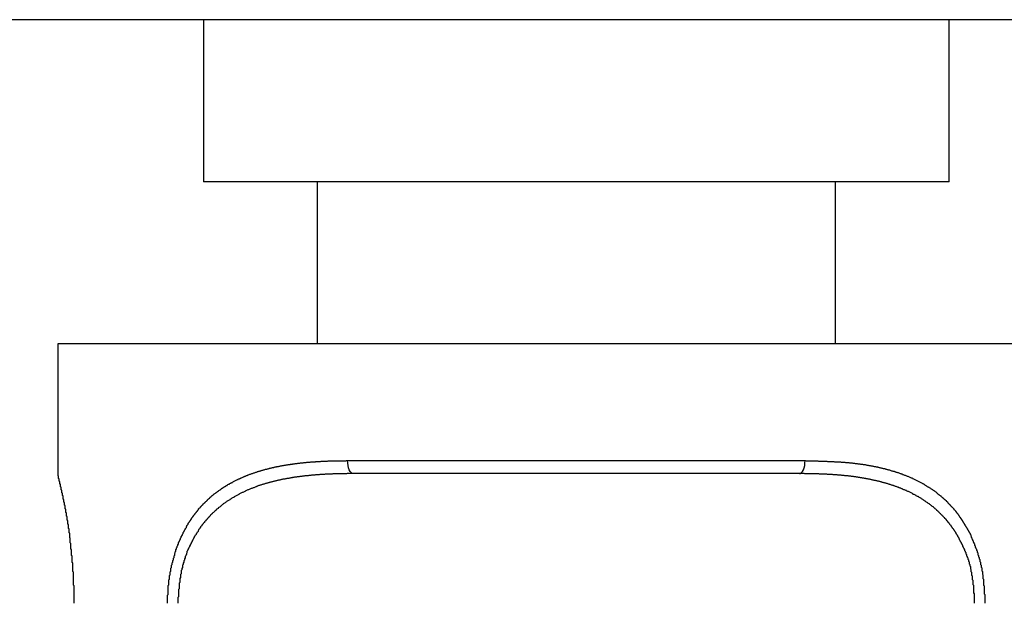
# Model space of a CAD drawing. Units: millimetres. Extents: x 3297 to 3685, y 1199 to 1619.
# Drawn here: x 3455 to 3457, y 1515 to 1516 of the extents above; entities that cross this region are included whole.
import ezdxf

# ---------------------------------------------------------------- set-up
doc = ezdxf.new("R2010")
doc.units = ezdxf.units.MM
doc.layers.add('GLAS', color=7, linetype='Continuous')

msp = doc.modelspace()

# ---------------------------------------------------------------- linework, layer by layer
at = {"layer": 'GLAS', "lineweight": -3}
msp.add_line((3480.7562, 1516.1261), (3304.2193, 1516.1261), dxfattribs=at)
at = {"layer": 'GLAS', "color": 7, "linetype": 'Continuous', "lineweight": -3}
for p, q in [((3456.2193, 1516.1261), (3455.685, 1516.1261)), ((3455.685, 1516.1261), (3455.685, 1515.8761)), ((3456.835, 1516.1261), (3456.2193, 1516.1261)), ((3456.835, 1515.8761), (3456.835, 1516.1261)), ((3456.2193, 1515.8761), (3455.685, 1515.8761)), ((3455.86, 1515.8761), (3455.86, 1515.6261)), ((3456.835, 1515.8761), (3456.2193, 1515.8761)), ((3456.66, 1515.6261), (3456.66, 1515.8761)), ((3456.26, 1515.6261), (3455.46, 1515.6261)), ((3455.46, 1515.6261), (3455.46, 1515.4261)), ((3457.06, 1515.6261), (3456.26, 1515.6261)), ((3455.9071, 1515.4461), (3456.6129, 1515.4461)), ((3456.6041, 1515.4261), (3455.9159, 1515.4261))]:
    msp.add_line(p, q, dxfattribs=at)
at = {"layer": 'GLAS', "color": 7}
for points in [[(3455.6294, 1515.2261), (3455.6294, 1515.227), (3455.6294, 1515.228), (3455.6294, 1515.229), (3455.6294, 1515.23), (3455.6294, 1515.231), (3455.6294, 1515.232), (3455.6294, 1515.2329), (3455.6294, 1515.2339), (3455.6294, 1515.2349), (3455.6294, 1515.2359), (3455.6294, 1515.2369), (3455.6294, 1515.2378), (3455.6294, 1515.2388), (3455.6304, 1515.2398), (3455.6304, 1515.2408), (3455.6304, 1515.2418), (3455.6304, 1515.2427), (3455.6304, 1515.2437), (3455.6304, 1515.2447), (3455.6304, 1515.2457), (3455.6304, 1515.2467), (3455.6304, 1515.2476), (3455.6304, 1515.2486), (3455.6304, 1515.2496), (3455.6304, 1515.2506), (3455.6304, 1515.2515), (3455.6304, 1515.2525), (3455.6304, 1515.2535), (3455.6314, 1515.2544), (3455.6314, 1515.2554), (3455.6314, 1515.2564), (3455.6314, 1515.2573), (3455.6314, 1515.2583), (3455.6314, 1515.2593), (3455.6314, 1515.2602), (3455.6314, 1515.2612), (3455.6314, 1515.2622), (3455.6324, 1515.2631), (3455.6324, 1515.2641), (3455.6324, 1515.265), (3455.6324, 1515.266), (3455.6324, 1515.2669), (3455.6324, 1515.2679), (3455.6324, 1515.2689), (3455.6334, 1515.2698), (3455.6334, 1515.2708), (3455.6334, 1515.2717), (3455.6334, 1515.2726), (3455.6334, 1515.2736), (3455.6334, 1515.2745), (3455.6344, 1515.2755), (3455.6344, 1515.2764), (3455.6344, 1515.2774), (3455.6344, 1515.2783), (3455.6344, 1515.2792), (3455.6344, 1515.2802), (3455.6354, 1515.2811), (3455.6354, 1515.282), (3455.6354, 1515.283), (3455.6354, 1515.2839), (3455.6354, 1515.2848), (3455.6364, 1515.2857), (3455.6364, 1515.2866), (3455.6364, 1515.2876), (3455.6364, 1515.2885), (3455.6374, 1515.2894), (3455.6374, 1515.2903), (3455.6374, 1515.2912), (3455.6374, 1515.2921), (3455.6384, 1515.293), (3455.6384, 1515.2939), (3455.6384, 1515.2948), (3455.6384, 1515.2957), (3455.6394, 1515.2966), (3455.6394, 1515.2975), (3455.6394, 1515.2984), (3455.6394, 1515.2993), (3455.6404, 1515.3002), (3455.6404, 1515.3011), (3455.6404, 1515.302), (3455.6404, 1515.3029), (3455.6414, 1515.3038), (3455.6414, 1515.3046), (3455.6414, 1515.3055), (3455.6424, 1515.3064), (3455.6424, 1515.3072), (3455.6424, 1515.3081), (3455.6424, 1515.309), (3455.6434, 1515.3098), (3455.6434, 1515.3107), (3455.6434, 1515.3116), (3455.6444, 1515.3124), (3455.6444, 1515.3133), (3455.6444, 1515.3141), (3455.6454, 1515.315), (3455.6454, 1515.3158), (3455.6454, 1515.3167), (3455.6464, 1515.3175), (3455.6464, 1515.3183), (3455.6464, 1515.3192), (3455.6464, 1515.32), (3455.6474, 1515.3208), (3455.6474, 1515.3217), (3455.6484, 1515.3225), (3455.6484, 1515.3233), (3455.6484, 1515.3241), (3455.6494, 1515.3249), (3455.6494, 1515.3258), (3455.6494, 1515.3266), (3455.6504, 1515.3274), (3455.6504, 1515.3282), (3455.6504, 1515.329), (3455.6514, 1515.3298), (3455.6514, 1515.3306), (3455.6524, 1515.3314), (3455.6524, 1515.3322), (3455.6524, 1515.3329), (3455.6534, 1515.3337), (3455.6534, 1515.3345), (3455.6534, 1515.3353), (3455.6544, 1515.3361), (3455.6544, 1515.3368), (3455.6554, 1515.3376), (3455.6554, 1515.3384), (3455.6554, 1515.3391), (3455.6564, 1515.3399), (3455.6564, 1515.3407), (3455.6574, 1515.3414), (3455.6574, 1515.3422), (3455.6584, 1515.3429), (3455.6584, 1515.3437), (3455.6584, 1515.3444), (3455.6594, 1515.3451), (3455.6594, 1515.3459), (3455.6604, 1515.3466), (3455.6604, 1515.3473), (3455.6614, 1515.3481), (3455.6614, 1515.3488), (3455.6614, 1515.3495), (3455.6624, 1515.3502), (3455.6624, 1515.3509), (3455.6634, 1515.3517), (3455.6634, 1515.3524), (3455.6644, 1515.3531), (3455.6644, 1515.3538), (3455.6654, 1515.3545), (3455.6654, 1515.3552), (3455.6664, 1515.3559), (3455.6664, 1515.3566), (3455.6664, 1515.3572), (3455.6674, 1515.3579), (3455.6674, 1515.3586), (3455.6684, 1515.3593), (3455.6684, 1515.36), (3455.6694, 1515.3606), (3455.6694, 1515.3613), (3455.6704, 1515.362), (3455.6704, 1515.3626), (3455.6714, 1515.3633), (3455.6714, 1515.3639), (3455.6724, 1515.3646), (3455.6724, 1515.3652), (3455.6734, 1515.3659), (3455.6734, 1515.3665), (3455.6744, 1515.3672), (3455.6744, 1515.3678), (3455.6754, 1515.3684), (3455.6754, 1515.3691), (3455.6764, 1515.3697), (3455.6764, 1515.3703), (3455.6774, 1515.3709), (3455.6774, 1515.3716), (3455.6784, 1515.3722), (3455.6784, 1515.3728), (3455.6794, 1515.3734), (3455.6804, 1515.374), (3455.6804, 1515.3746), (3455.6814, 1515.3752), (3455.6814, 1515.3758), (3455.6824, 1515.3764), (3455.6824, 1515.377), (3455.6834, 1515.3776), (3455.6834, 1515.3781), (3455.6844, 1515.3787), (3455.6844, 1515.3793), (3455.6854, 1515.3799), (3455.6864, 1515.3804), (3455.6864, 1515.381), (3455.6874, 1515.3816), (3455.6874, 1515.3821), (3455.6884, 1515.3827), (3455.6884, 1515.3833), (3455.6894, 1515.3838), (3455.6904, 1515.3844), (3455.6904, 1515.3849), (3455.6914, 1515.3854), (3455.6914, 1515.386), (3455.6924, 1515.3865), (3455.6924, 1515.3871), (3455.6934, 1515.3876), (3455.6944, 1515.3881), (3455.6944, 1515.3886), (3455.6954, 1515.3892), (3455.6954, 1515.3897), (3455.6964, 1515.3902), (3455.6974, 1515.3907), (3455.6974, 1515.3912), (3455.6984, 1515.3917), (3455.6984, 1515.3922), (3455.6994, 1515.3927), (3455.7004, 1515.3932), (3455.7004, 1515.3937), (3455.7014, 1515.3942), (3455.7014, 1515.3947), (3455.7024, 1515.3952), (3455.7034, 1515.3957), (3455.7034, 1515.3961), (3455.7044, 1515.3966), (3455.7044, 1515.3971), (3455.7054, 1515.3976), (3455.7064, 1515.398), (3455.7064, 1515.3985), (3455.7074, 1515.399), (3455.7084, 1515.3994), (3455.7084, 1515.3999), (3455.7094, 1515.4003), (3455.7094, 1515.4008), (3455.7104, 1515.4012), (3455.7114, 1515.4017), (3455.7114, 1515.4021), (3455.7124, 1515.4025), (3455.7134, 1515.403), (3455.7134, 1515.4034), (3455.7144, 1515.4038), (3455.7154, 1515.4043), (3455.7154, 1515.4047), (3455.7164, 1515.4051), (3455.7174, 1515.4055), (3455.7174, 1515.406), (3455.7184, 1515.4064), (3455.7194, 1515.4068), (3455.7194, 1515.4072), (3455.7204, 1515.4076), (3455.7214, 1515.408), (3455.7214, 1515.4084), (3455.7224, 1515.4088), (3455.7224, 1515.4092), (3455.7234, 1515.4096), (3455.7244, 1515.41), (3455.7254, 1515.4103), (3455.7254, 1515.4107), (3455.7264, 1515.4111), (3455.7274, 1515.4115), (3455.7274, 1515.4119), (3455.7284, 1515.4122), (3455.7294, 1515.4126), (3455.7294, 1515.413), (3455.7304, 1515.4133), (3455.7314, 1515.4137), (3455.7314, 1515.4141), (3455.7324, 1515.4144), (3455.7334, 1515.4148), (3455.7334, 1515.4151), (3455.7344, 1515.4155), (3455.7354, 1515.4158), (3455.7354, 1515.4162), (3455.7364, 1515.4165), (3455.7374, 1515.4168), (3455.7384, 1515.4172), (3455.7384, 1515.4175), (3455.7394, 1515.4178), (3455.7404, 1515.4182), (3455.7404, 1515.4185), (3455.7414, 1515.4188), (3455.7424, 1515.4191), (3455.7424, 1515.4195), (3455.7434, 1515.4198), (3455.7444, 1515.4201), (3455.7454, 1515.4204), (3455.7454, 1515.4207), (3455.7464, 1515.421), (3455.7474, 1515.4213), (3455.7474, 1515.4216), (3455.7484, 1515.4219), (3455.7494, 1515.4222), (3455.7504, 1515.4225), (3455.7504, 1515.4228), (3455.7514, 1515.4231), (3455.7524, 1515.4234), (3455.7534, 1515.4237), (3455.7534, 1515.424), (3455.7544, 1515.4242), (3455.7554, 1515.4245), (3455.7554, 1515.4248), (3455.7564, 1515.4251), (3455.7574, 1515.4253), (3455.7584, 1515.4256), (3455.7584, 1515.4259), (3455.7594, 1515.4261), (3455.7604, 1515.4264), (3455.7614, 1515.4267), (3455.7614, 1515.4269), (3455.7624, 1515.4272), (3455.7634, 1515.4274), (3455.7644, 1515.4277), (3455.7644, 1515.4279), (3455.7654, 1515.4282), (3455.7664, 1515.4284), (3455.7674, 1515.4287), (3455.7674, 1515.4289), (3455.7684, 1515.4292), (3455.7694, 1515.4294), (3455.7704, 1515.4296), (3455.7704, 1515.4299), (3455.7714, 1515.4301), (3455.7724, 1515.4303), (3455.7734, 1515.4305), (3455.7734, 1515.4308), (3455.7744, 1515.431), (3455.7754, 1515.4312), (3455.7764, 1515.4314), (3455.7764, 1515.4316), (3455.7774, 1515.4319), (3455.7784, 1515.4321), (3455.7794, 1515.4323), (3455.7794, 1515.4325), (3455.7804, 1515.4327), (3455.7814, 1515.4329), (3455.7824, 1515.4331), (3455.7834, 1515.4333), (3455.7834, 1515.4335), (3455.7844, 1515.4337), (3455.7854, 1515.4339), (3455.7864, 1515.4341), (3455.7864, 1515.4343), (3455.7874, 1515.4345), (3455.7884, 1515.4347), (3455.7894, 1515.4348), (3455.7904, 1515.435), (3455.7904, 1515.4352), (3455.7914, 1515.4354), (3455.7924, 1515.4356), (3455.7934, 1515.4357), (3455.7934, 1515.4359), (3455.7944, 1515.4361), (3455.7954, 1515.4363), (3455.7964, 1515.4364), (3455.7974, 1515.4366), (3455.7974, 1515.4368), (3455.7984, 1515.4369), (3455.7994, 1515.4371), (3455.8004, 1515.4372), (3455.8014, 1515.4374), (3455.8014, 1515.4376), (3455.8024, 1515.4377), (3455.8034, 1515.4379), (3455.8044, 1515.438), (3455.8054, 1515.4382), (3455.8054, 1515.4383), (3455.8064, 1515.4385), (3455.8074, 1515.4386), (3455.8084, 1515.4387), (3455.8094, 1515.4389), (3455.8094, 1515.439), (3455.8104, 1515.4392), (3455.8114, 1515.4393), (3455.8124, 1515.4394), (3455.8134, 1515.4396), (3455.8134, 1515.4397), (3455.8144, 1515.4398), (3455.8154, 1515.4399), (3455.8164, 1515.4401), (3455.8174, 1515.4402), (3455.8184, 1515.4403), (3455.8184, 1515.4404), (3455.8194, 1515.4406), (3455.8204, 1515.4407), (3455.8214, 1515.4408), (3455.8224, 1515.4409), (3455.8224, 1515.441), (3455.8234, 1515.4411), (3455.8244, 1515.4413), (3455.8254, 1515.4414), (3455.8264, 1515.4415), (3455.8264, 1515.4416), (3455.8274, 1515.4417), (3455.8284, 1515.4418), (3455.8294, 1515.4419), (3455.8304, 1515.442), (3455.8314, 1515.4421), (3455.8314, 1515.4422), (3455.8324, 1515.4423), (3455.8334, 1515.4424), (3455.8344, 1515.4425), (3455.8354, 1515.4426), (3455.8364, 1515.4426), (3455.8364, 1515.4427), (3455.8374, 1515.4428), (3455.8384, 1515.4429), (3455.8394, 1515.443), (3455.8404, 1515.4431), (3455.8414, 1515.4432), (3455.8424, 1515.4433), (3455.8434, 1515.4434), (3455.8444, 1515.4435), (3455.8454, 1515.4436), (3455.8464, 1515.4436), (3455.8464, 1515.4437), (3455.8474, 1515.4438), (3455.8484, 1515.4438), (3455.8494, 1515.4439), (3455.8504, 1515.444), (3455.8514, 1515.4441), (3455.8524, 1515.4442), (3455.8534, 1515.4442), (3455.8544, 1515.4443), (3455.8554, 1515.4444), (3455.8564, 1515.4444), (3455.8574, 1515.4445), (3455.8584, 1515.4446), (3455.8594, 1515.4447), (3455.8604, 1515.4447), (3455.8614, 1515.4448), (3455.8624, 1515.4448), (3455.8624, 1515.4449), (3455.8634, 1515.4449), (3455.8644, 1515.445), (3455.8654, 1515.445), (3455.8664, 1515.4451), (3455.8674, 1515.4451), (3455.8684, 1515.4451), (3455.8684, 1515.4452), (3455.8694, 1515.4452), (3455.8704, 1515.4453), (3455.8714, 1515.4453), (3455.8724, 1515.4453), (3455.8734, 1515.4454), (3455.8744, 1515.4454), (3455.8744, 1515.4455), (3455.8754, 1515.4455), (3455.8764, 1515.4455), (3455.8774, 1515.4456), (3455.8784, 1515.4456), (3455.8794, 1515.4456), (3455.8804, 1515.4456), (3455.8804, 1515.4457), (3455.8814, 1515.4457), (3455.8824, 1515.4457), (3455.8834, 1515.4458), (3455.8844, 1515.4458), (3455.8854, 1515.4458), (3455.8864, 1515.4458), (3455.8874, 1515.4458), (3455.8874, 1515.4459), (3455.8884, 1515.4459), (3455.8894, 1515.4459), (3455.8904, 1515.4459), (3455.8914, 1515.4459), (3455.8924, 1515.4459), (3455.8934, 1515.4459), (3455.8944, 1515.446), (3455.8954, 1515.446), (3455.8964, 1515.446), (3455.8974, 1515.446), (3455.8984, 1515.446), (3455.8994, 1515.446), (3455.9004, 1515.446), (3455.9014, 1515.446), (3455.9024, 1515.446), (3455.9034, 1515.446), (3455.9044, 1515.446), (3455.9054, 1515.4461), (3455.9064, 1515.4461), (3455.9074, 1515.4461)], [(3455.9159, 1515.4261), (3455.9142, 1515.4264), (3455.9126, 1515.4276), (3455.911, 1515.4294), (3455.9097, 1515.4319), (3455.9086, 1515.4349), (3455.9078, 1515.4384), (3455.9073, 1515.4422), (3455.9071, 1515.4461)], [(3456.6041, 1515.4261), (3456.6058, 1515.4264), (3456.6075, 1515.4276), (3456.609, 1515.4294), (3456.6104, 1515.4319), (3456.6115, 1515.4349), (3456.6123, 1515.4384), (3456.6128, 1515.4422), (3456.6129, 1515.4461)], [(3456.6134, 1515.4461), (3456.6144, 1515.446), (3456.6154, 1515.446), (3456.6164, 1515.446), (3456.6174, 1515.446), (3456.6184, 1515.4459), (3456.6194, 1515.4459), (3456.6204, 1515.4459), (3456.6214, 1515.4459), (3456.6224, 1515.4458), (3456.6234, 1515.4458), (3456.6244, 1515.4458), (3456.6254, 1515.4458), (3456.6264, 1515.4457), (3456.6274, 1515.4457), (3456.6284, 1515.4457), (3456.6294, 1515.4457), (3456.6304, 1515.4456), (3456.6314, 1515.4456), (3456.6324, 1515.4456), (3456.6334, 1515.4455), (3456.6344, 1515.4455), (3456.6354, 1515.4455), (3456.6364, 1515.4455), (3456.6374, 1515.4454), (3456.6384, 1515.4454), (3456.6394, 1515.4454), (3456.6404, 1515.4453), (3456.6414, 1515.4453), (3456.6424, 1515.4453), (3456.6434, 1515.4452), (3456.6444, 1515.4452), (3456.6454, 1515.4451), (3456.6464, 1515.4451), (3456.6474, 1515.445), (3456.6484, 1515.445), (3456.6494, 1515.4449), (3456.6504, 1515.4449), (3456.6514, 1515.4448), (3456.6524, 1515.4448), (3456.6534, 1515.4448), (3456.6544, 1515.4447), (3456.6554, 1515.4447), (3456.6564, 1515.4446), (3456.6574, 1515.4446), (3456.6584, 1515.4445), (3456.6594, 1515.4444), (3456.6604, 1515.4444), (3456.6614, 1515.4443), (3456.6624, 1515.4443), (3456.6634, 1515.4442), (3456.6644, 1515.4442), (3456.6654, 1515.4441), (3456.6664, 1515.444), (3456.6674, 1515.444), (3456.6684, 1515.4439), (3456.6694, 1515.4438), (3456.6704, 1515.4438), (3456.6714, 1515.4437), (3456.6724, 1515.4436), (3456.6734, 1515.4435), (3456.6744, 1515.4435), (3456.6754, 1515.4434), (3456.6764, 1515.4433), (3456.6774, 1515.4432), (3456.6784, 1515.4431), (3456.6794, 1515.443), (3456.6804, 1515.443), (3456.6814, 1515.4429), (3456.6824, 1515.4428), (3456.6834, 1515.4427), (3456.6844, 1515.4426), (3456.6854, 1515.4425), (3456.6864, 1515.4424), (3456.6874, 1515.4423), (3456.6884, 1515.4422), (3456.6894, 1515.4421), (3456.6894, 1515.442), (3456.6904, 1515.4419), (3456.6914, 1515.4417), (3456.6924, 1515.4416), (3456.6934, 1515.4415), (3456.6944, 1515.4414), (3456.6954, 1515.4413), (3456.6964, 1515.4411), (3456.6974, 1515.441), (3456.6984, 1515.4409), (3456.6994, 1515.4408), (3456.7004, 1515.4406), (3456.7014, 1515.4405), (3456.7024, 1515.4403), (3456.7034, 1515.4402), (3456.7044, 1515.4401), (3456.7054, 1515.4399), (3456.7064, 1515.4398), (3456.7064, 1515.4396), (3456.7074, 1515.4395), (3456.7084, 1515.4393), (3456.7094, 1515.4391), (3456.7104, 1515.439), (3456.7114, 1515.4388), (3456.7124, 1515.4387), (3456.7134, 1515.4385), (3456.7144, 1515.4383), (3456.7154, 1515.4382), (3456.7164, 1515.438), (3456.7174, 1515.4378), (3456.7184, 1515.4376), (3456.7184, 1515.4374), (3456.7194, 1515.4373), (3456.7204, 1515.4371), (3456.7214, 1515.4369), (3456.7224, 1515.4367), (3456.7234, 1515.4365), (3456.7244, 1515.4363), (3456.7254, 1515.4361), (3456.7264, 1515.4359), (3456.7274, 1515.4357), (3456.7284, 1515.4355), (3456.7284, 1515.4353), (3456.7294, 1515.4351), (3456.7304, 1515.4349), (3456.7314, 1515.4347), (3456.7324, 1515.4344), (3456.7334, 1515.4342), (3456.7344, 1515.434), (3456.7354, 1515.4338), (3456.7364, 1515.4336), (3456.7374, 1515.4333), (3456.7374, 1515.4331), (3456.7384, 1515.4329), (3456.7394, 1515.4326), (3456.7404, 1515.4324), (3456.7414, 1515.4321), (3456.7424, 1515.4319), (3456.7434, 1515.4317), (3456.7444, 1515.4314), (3456.7444, 1515.4312), (3456.7454, 1515.4309), (3456.7464, 1515.4306), (3456.7474, 1515.4304), (3456.7484, 1515.4301), (3456.7494, 1515.4298), (3456.7504, 1515.4296), (3456.7514, 1515.4293), (3456.7514, 1515.429), (3456.7524, 1515.4288), (3456.7534, 1515.4285), (3456.7544, 1515.4282), (3456.7554, 1515.4279), (3456.7564, 1515.4276), (3456.7574, 1515.4273), (3456.7584, 1515.427), (3456.7584, 1515.4267), (3456.7594, 1515.4264), (3456.7604, 1515.4261), (3456.7614, 1515.4258), (3456.7624, 1515.4255), (3456.7634, 1515.4252), (3456.7634, 1515.4249), (3456.7644, 1515.4246), (3456.7654, 1515.4243), (3456.7664, 1515.4239), (3456.7674, 1515.4236), (3456.7684, 1515.4233), (3456.7694, 1515.4229), (3456.7694, 1515.4226), (3456.7704, 1515.4223), (3456.7714, 1515.4219), (3456.7724, 1515.4216), (3456.7734, 1515.4212), (3456.7734, 1515.4209), (3456.7744, 1515.4205), (3456.7754, 1515.4202), (3456.7764, 1515.4198), (3456.7774, 1515.4194), (3456.7784, 1515.4191), (3456.7784, 1515.4187), (3456.7794, 1515.4183), (3456.7804, 1515.4179), (3456.7814, 1515.4176), (3456.7824, 1515.4172), (3456.7824, 1515.4168), (3456.7834, 1515.4164), (3456.7844, 1515.416), (3456.7854, 1515.4156), (3456.7864, 1515.4152), (3456.7864, 1515.4148), (3456.7874, 1515.4144), (3456.7884, 1515.414), (3456.7894, 1515.4136), (3456.7904, 1515.4131), (3456.7904, 1515.4127), (3456.7914, 1515.4123), (3456.7924, 1515.4119), (3456.7934, 1515.4114), (3456.7944, 1515.411), (3456.7944, 1515.4105), (3456.7954, 1515.4101), (3456.7964, 1515.4097), (3456.7974, 1515.4092), (3456.7974, 1515.4087), (3456.7984, 1515.4083), (3456.7994, 1515.4078), (3456.8004, 1515.4074), (3456.8004, 1515.4069), (3456.8014, 1515.4064), (3456.8024, 1515.4059), (3456.8034, 1515.4055), (3456.8034, 1515.405), (3456.8044, 1515.4045), (3456.8054, 1515.404), (3456.8064, 1515.4035), (3456.8064, 1515.403), (3456.8074, 1515.4025), (3456.8084, 1515.402), (3456.8094, 1515.4015), (3456.8094, 1515.401), (3456.8104, 1515.4005), (3456.8114, 1515.3999), (3456.8124, 1515.3994), (3456.8124, 1515.3989), (3456.8134, 1515.3983), (3456.8144, 1515.3978), (3456.8154, 1515.3973), (3456.8154, 1515.3967), (3456.8164, 1515.3962), (3456.8174, 1515.3956), (3456.8174, 1515.3951), (3456.8184, 1515.3945), (3456.8194, 1515.3939), (3456.8194, 1515.3934), (3456.8204, 1515.3928), (3456.8214, 1515.3922), (3456.8224, 1515.3916), (3456.8224, 1515.3911), (3456.8234, 1515.3905), (3456.8244, 1515.3899), (3456.8244, 1515.3893), (3456.8254, 1515.3887), (3456.8264, 1515.3881), (3456.8264, 1515.3875), (3456.8274, 1515.3868), (3456.8284, 1515.3862), (3456.8284, 1515.3856), (3456.8294, 1515.385), (3456.8304, 1515.3844), (3456.8304, 1515.3837), (3456.8314, 1515.3831), (3456.8324, 1515.3824), (3456.8324, 1515.3818), (3456.8334, 1515.3811), (3456.8344, 1515.3805), (3456.8344, 1515.3798), (3456.8354, 1515.3792), (3456.8364, 1515.3785), (3456.8364, 1515.3778), (3456.8374, 1515.3771), (3456.8374, 1515.3765), (3456.8384, 1515.3758), (3456.8394, 1515.3751), (3456.8394, 1515.3744), (3456.8404, 1515.3737), (3456.8414, 1515.373), (3456.8414, 1515.3723), (3456.8424, 1515.3716), (3456.8424, 1515.3709), (3456.8434, 1515.3701), (3456.8444, 1515.3694), (3456.8444, 1515.3687), (3456.8454, 1515.368), (3456.8454, 1515.3672), (3456.8464, 1515.3665), (3456.8464, 1515.3657), (3456.8474, 1515.365), (3456.8484, 1515.3642), (3456.8484, 1515.3635), (3456.8494, 1515.3627), (3456.8494, 1515.362), (3456.8504, 1515.3612), (3456.8504, 1515.3604), (3456.8514, 1515.3596), (3456.8524, 1515.3589), (3456.8524, 1515.3581), (3456.8534, 1515.3573), (3456.8534, 1515.3565), (3456.8544, 1515.3557), (3456.8544, 1515.3549), (3456.8554, 1515.3541), (3456.8554, 1515.3533), (3456.8564, 1515.3525), (3456.8564, 1515.3517), (3456.8574, 1515.3508), (3456.8574, 1515.35), (3456.8584, 1515.3492), (3456.8584, 1515.3483), (3456.8594, 1515.3475), (3456.8594, 1515.3467), (3456.8604, 1515.3458), (3456.8604, 1515.345), (3456.8614, 1515.3441), (3456.8614, 1515.3433), (3456.8624, 1515.3424), (3456.8624, 1515.3415), (3456.8634, 1515.3407), (3456.8634, 1515.3398), (3456.8644, 1515.3389), (3456.8644, 1515.338), (3456.8654, 1515.3371), (3456.8654, 1515.3362), (3456.8664, 1515.3354), (3456.8664, 1515.3345), (3456.8674, 1515.3336), (3456.8674, 1515.3326), (3456.8684, 1515.3317), (3456.8684, 1515.3308), (3456.8684, 1515.3299), (3456.8694, 1515.329), (3456.8694, 1515.3281), (3456.8704, 1515.3271), (3456.8704, 1515.3262), (3456.8704, 1515.3253), (3456.8714, 1515.3243), (3456.8714, 1515.3234), (3456.8724, 1515.3224), (3456.8724, 1515.3215), (3456.8724, 1515.3205), (3456.8734, 1515.3196), (3456.8734, 1515.3186), (3456.8744, 1515.3176), (3456.8744, 1515.3167), (3456.8744, 1515.3157), (3456.8754, 1515.3147), (3456.8754, 1515.3137), (3456.8754, 1515.3127), (3456.8764, 1515.3118), (3456.8764, 1515.3108), (3456.8774, 1515.3098), (3456.8774, 1515.3088), (3456.8774, 1515.3078), (3456.8784, 1515.3068), (3456.8784, 1515.3058), (3456.8784, 1515.3048), (3456.8794, 1515.3037), (3456.8794, 1515.3027), (3456.8794, 1515.3017), (3456.8794, 1515.3007), (3456.8804, 1515.2997), (3456.8804, 1515.2986), (3456.8804, 1515.2976), (3456.8814, 1515.2966), (3456.8814, 1515.2955), (3456.8814, 1515.2945), (3456.8824, 1515.2934), (3456.8824, 1515.2924), (3456.8824, 1515.2914), (3456.8824, 1515.2903), (3456.8834, 1515.2893), (3456.8834, 1515.2882), (3456.8834, 1515.2871), (3456.8834, 1515.2861), (3456.8844, 1515.285), (3456.8844, 1515.2839), (3456.8844, 1515.2829), (3456.8844, 1515.2818), (3456.8854, 1515.2807), (3456.8854, 1515.2797), (3456.8854, 1515.2786), (3456.8854, 1515.2775), (3456.8854, 1515.2764), (3456.8864, 1515.2753), (3456.8864, 1515.2742), (3456.8864, 1515.2732), (3456.8864, 1515.2721), (3456.8864, 1515.271), (3456.8874, 1515.2699), (3456.8874, 1515.2688), (3456.8874, 1515.2677), (3456.8874, 1515.2666), (3456.8874, 1515.2655), (3456.8874, 1515.2644), (3456.8884, 1515.2633), (3456.8884, 1515.2622), (3456.8884, 1515.261), (3456.8884, 1515.2599), (3456.8884, 1515.2588), (3456.8884, 1515.2577), (3456.8884, 1515.2566), (3456.8884, 1515.2555), (3456.8884, 1515.2543), (3456.8894, 1515.2532), (3456.8894, 1515.2521), (3456.8894, 1515.251), (3456.8894, 1515.2499), (3456.8894, 1515.2487), (3456.8894, 1515.2476), (3456.8894, 1515.2465), (3456.8894, 1515.2453), (3456.8894, 1515.2442), (3456.8894, 1515.2431), (3456.8894, 1515.242), (3456.8894, 1515.2408), (3456.8904, 1515.2397), (3456.8904, 1515.2386), (3456.8904, 1515.2374), (3456.8904, 1515.2363), (3456.8904, 1515.2352), (3456.8904, 1515.234), (3456.8904, 1515.2329), (3456.8904, 1515.2317), (3456.8904, 1515.2306), (3456.8904, 1515.2295), (3456.8904, 1515.2283), (3456.8904, 1515.2272), (3456.8904, 1515.2261)], [(3455.4854, 1515.2261), (3455.4854, 1515.2269), (3455.4854, 1515.2277), (3455.4854, 1515.2285), (3455.4854, 1515.2294), (3455.4854, 1515.2302), (3455.4854, 1515.231), (3455.4854, 1515.2318), (3455.4854, 1515.2326), (3455.4854, 1515.2335), (3455.4854, 1515.2343), (3455.4854, 1515.2351), (3455.4854, 1515.2359), (3455.4854, 1515.2368), (3455.4854, 1515.2376), (3455.4854, 1515.2384), (3455.4854, 1515.2392), (3455.4854, 1515.24), (3455.4854, 1515.2409), (3455.4854, 1515.2417), (3455.4854, 1515.2425), (3455.4854, 1515.2433), (3455.4854, 1515.2442), (3455.4854, 1515.245), (3455.4854, 1515.2458), (3455.4854, 1515.2466), (3455.4854, 1515.2474), (3455.4854, 1515.2482), (3455.4854, 1515.2491), (3455.4854, 1515.2499), (3455.4854, 1515.2507), (3455.4854, 1515.2515), (3455.4854, 1515.2523), (3455.4854, 1515.2531), (3455.4844, 1515.254), (3455.4844, 1515.2548), (3455.4844, 1515.2556), (3455.4844, 1515.2564), (3455.4844, 1515.2572), (3455.4844, 1515.258), (3455.4844, 1515.2588), (3455.4844, 1515.2597), (3455.4844, 1515.2605), (3455.4844, 1515.2613), (3455.4844, 1515.2621), (3455.4844, 1515.2629), (3455.4844, 1515.2637), (3455.4844, 1515.2645), (3455.4844, 1515.2653), (3455.4844, 1515.2661), (3455.4844, 1515.2669), (3455.4844, 1515.2677), (3455.4844, 1515.2685), (3455.4844, 1515.2693), (3455.4844, 1515.2701), (3455.4844, 1515.2709), (3455.4844, 1515.2717), (3455.4844, 1515.2725), (3455.4844, 1515.2733), (3455.4844, 1515.2741), (3455.4834, 1515.2749), (3455.4834, 1515.2757), (3455.4834, 1515.2765), (3455.4834, 1515.2773), (3455.4834, 1515.2781), (3455.4834, 1515.2789), (3455.4834, 1515.2797), (3455.4834, 1515.2805), (3455.4834, 1515.2813), (3455.4834, 1515.2821), (3455.4834, 1515.2829), (3455.4834, 1515.2836), (3455.4834, 1515.2844), (3455.4834, 1515.2852), (3455.4834, 1515.286), (3455.4834, 1515.2868), (3455.4834, 1515.2876), (3455.4834, 1515.2883), (3455.4824, 1515.2891), (3455.4824, 1515.2899), (3455.4824, 1515.2907), (3455.4824, 1515.2915), (3455.4824, 1515.2922), (3455.4824, 1515.293), (3455.4824, 1515.2938), (3455.4824, 1515.2946), (3455.4824, 1515.2953), (3455.4824, 1515.2961), (3455.4824, 1515.2969), (3455.4824, 1515.2976), (3455.4824, 1515.2984), (3455.4824, 1515.2992), (3455.4814, 1515.2999), (3455.4814, 1515.3007), (3455.4814, 1515.3014), (3455.4814, 1515.3022), (3455.4814, 1515.303), (3455.4814, 1515.3037), (3455.4814, 1515.3045), (3455.4814, 1515.3052), (3455.4814, 1515.306), (3455.4814, 1515.3067), (3455.4814, 1515.3075), (3455.4814, 1515.3082), (3455.4814, 1515.309), (3455.4804, 1515.3097), (3455.4804, 1515.3105), (3455.4804, 1515.3112), (3455.4804, 1515.3119), (3455.4804, 1515.3127), (3455.4804, 1515.3134), (3455.4804, 1515.3142), (3455.4804, 1515.3149), (3455.4804, 1515.3156), (3455.4804, 1515.3164), (3455.4804, 1515.3171), (3455.4804, 1515.3178), (3455.4804, 1515.3185), (3455.4794, 1515.3193), (3455.4794, 1515.32), (3455.4794, 1515.3207), (3455.4794, 1515.3214), (3455.4794, 1515.3221), (3455.4794, 1515.3229), (3455.4794, 1515.3236), (3455.4794, 1515.3243), (3455.4794, 1515.325), (3455.4794, 1515.3257), (3455.4794, 1515.3264), (3455.4784, 1515.3271), (3455.4784, 1515.3278), (3455.4784, 1515.3285), (3455.4784, 1515.3292), (3455.4784, 1515.3299), (3455.4784, 1515.3306), (3455.4784, 1515.3313), (3455.4784, 1515.332), (3455.4784, 1515.3327), (3455.4784, 1515.3334), (3455.4784, 1515.3341), (3455.4774, 1515.3348), (3455.4774, 1515.3355), (3455.4774, 1515.3362), (3455.4774, 1515.3368), (3455.4774, 1515.3375), (3455.4774, 1515.3382), (3455.4774, 1515.3389), (3455.4774, 1515.3396), (3455.4774, 1515.3402), (3455.4774, 1515.3409), (3455.4764, 1515.3416), (3455.4764, 1515.3422), (3455.4764, 1515.3429), (3455.4764, 1515.3436), (3455.4764, 1515.3442), (3455.4764, 1515.3449), (3455.4764, 1515.3455), (3455.4764, 1515.3462), (3455.4764, 1515.3468), (3455.4764, 1515.3475), (3455.4754, 1515.3481), (3455.4754, 1515.3488), (3455.4754, 1515.3494), (3455.4754, 1515.3501), (3455.4754, 1515.3507), (3455.4754, 1515.3513), (3455.4754, 1515.352), (3455.4754, 1515.3526), (3455.4754, 1515.3532), (3455.4754, 1515.3539), (3455.4744, 1515.3545), (3455.4744, 1515.3551), (3455.4744, 1515.3558), (3455.4744, 1515.3564), (3455.4744, 1515.357), (3455.4744, 1515.3576), (3455.4744, 1515.3582), (3455.4744, 1515.3588), (3455.4744, 1515.3594), (3455.4744, 1515.3601), (3455.4734, 1515.3607), (3455.4734, 1515.3613), (3455.4734, 1515.3619), (3455.4734, 1515.3625), (3455.4734, 1515.3631), (3455.4734, 1515.3636), (3455.4734, 1515.3642), (3455.4734, 1515.3648), (3455.4734, 1515.3654), (3455.4724, 1515.366), (3455.4724, 1515.3666), (3455.4724, 1515.3672), (3455.4724, 1515.3677), (3455.4724, 1515.3683), (3455.4724, 1515.3689), (3455.4724, 1515.3695), (3455.4724, 1515.37), (3455.4724, 1515.3706), (3455.4724, 1515.3712), (3455.4714, 1515.3717), (3455.4714, 1515.3723), (3455.4714, 1515.3728), (3455.4714, 1515.3734), (3455.4714, 1515.3739), (3455.4714, 1515.3745), (3455.4714, 1515.375), (3455.4714, 1515.3756), (3455.4714, 1515.3761), (3455.4714, 1515.3767), (3455.4704, 1515.3772), (3455.4704, 1515.3777), (3455.4704, 1515.3783), (3455.4704, 1515.3788), (3455.4704, 1515.3793), (3455.4704, 1515.3798), (3455.4704, 1515.3804), (3455.4704, 1515.3809), (3455.4704, 1515.3814), (3455.4694, 1515.3819), (3455.4694, 1515.3824), (3455.4694, 1515.3829), (3455.4694, 1515.3834), (3455.4694, 1515.3839), (3455.4694, 1515.3844), (3455.4694, 1515.3849), (3455.4694, 1515.3854), (3455.4694, 1515.3859), (3455.4694, 1515.3864), (3455.4684, 1515.3869), (3455.4684, 1515.3874), (3455.4684, 1515.3879), (3455.4684, 1515.3884), (3455.4684, 1515.3888), (3455.4684, 1515.3893), (3455.4684, 1515.3898), (3455.4684, 1515.3902), (3455.4684, 1515.3907), (3455.4684, 1515.3912), (3455.4684, 1515.3916), (3455.4674, 1515.3921), (3455.4674, 1515.3925), (3455.4674, 1515.393), (3455.4674, 1515.3934), (3455.4674, 1515.3939), (3455.4674, 1515.3943), (3455.4674, 1515.3948), (3455.4674, 1515.3952), (3455.4674, 1515.3956), (3455.4674, 1515.3961), (3455.4664, 1515.3965), (3455.4664, 1515.3969), (3455.4664, 1515.3973), (3455.4664, 1515.3978), (3455.4664, 1515.3982), (3455.4664, 1515.3986), (3455.4664, 1515.399), (3455.4664, 1515.3994), (3455.4664, 1515.3998), (3455.4664, 1515.4002), (3455.4664, 1515.4006), (3455.4654, 1515.401), (3455.4654, 1515.4014), (3455.4654, 1515.4018), (3455.4654, 1515.4022), (3455.4654, 1515.4026), (3455.4654, 1515.403), (3455.4654, 1515.4033), (3455.4654, 1515.4037), (3455.4654, 1515.4041), (3455.4654, 1515.4045), (3455.4654, 1515.4048), (3455.4654, 1515.4052), (3455.4644, 1515.4056), (3455.4644, 1515.4059), (3455.4644, 1515.4063), (3455.4644, 1515.4066), (3455.4644, 1515.407), (3455.4644, 1515.4073), (3455.4644, 1515.4077), (3455.4644, 1515.408), (3455.4644, 1515.4084), (3455.4644, 1515.4087), (3455.4644, 1515.409), (3455.4644, 1515.4094), (3455.4644, 1515.4097), (3455.4634, 1515.41), (3455.4634, 1515.4104), (3455.4634, 1515.4107), (3455.4634, 1515.411), (3455.4634, 1515.4113), (3455.4634, 1515.4116), (3455.4634, 1515.4119), (3455.4634, 1515.4122), (3455.4634, 1515.4125), (3455.4634, 1515.4128), (3455.4634, 1515.4131), (3455.4634, 1515.4134), (3455.4634, 1515.4137), (3455.4634, 1515.414), (3455.4624, 1515.4143), (3455.4624, 1515.4146), (3455.4624, 1515.4148), (3455.4624, 1515.4151), (3455.4624, 1515.4154), (3455.4624, 1515.4157), (3455.4624, 1515.4159), (3455.4624, 1515.4162), (3455.4624, 1515.4164), (3455.4624, 1515.4167), (3455.4624, 1515.4169), (3455.4624, 1515.4172), (3455.4624, 1515.4174), (3455.4624, 1515.4177), (3455.4624, 1515.4179), (3455.4624, 1515.4181), (3455.4614, 1515.4184), (3455.4614, 1515.4186), (3455.4614, 1515.4188), (3455.4614, 1515.419), (3455.4614, 1515.4192), (3455.4614, 1515.4194), (3455.4614, 1515.4196), (3455.4614, 1515.4198), (3455.4614, 1515.42), (3455.4614, 1515.4202), (3455.4614, 1515.4204), (3455.4614, 1515.4206), (3455.4614, 1515.4208), (3455.4614, 1515.4209), (3455.4614, 1515.4211), (3455.4614, 1515.4213), (3455.4614, 1515.4214), (3455.4614, 1515.4216), (3455.4614, 1515.4217), (3455.4614, 1515.4219), (3455.4614, 1515.422), (3455.4614, 1515.4222), (3455.4614, 1515.4223), (3455.4614, 1515.4224), (3455.4604, 1515.4226), (3455.4604, 1515.4227), (3455.4604, 1515.4228), (3455.4604, 1515.4229), (3455.4604, 1515.423), (3455.4604, 1515.4232), (3455.4604, 1515.4233), (3455.4604, 1515.4234), (3455.4604, 1515.4235), (3455.4604, 1515.4236), (3455.4604, 1515.4237), (3455.4604, 1515.4238), (3455.4604, 1515.4239), (3455.4604, 1515.424), (3455.4604, 1515.4241), (3455.4604, 1515.4242), (3455.4604, 1515.4243), (3455.4604, 1515.4244), (3455.4604, 1515.4245), (3455.4604, 1515.4246), (3455.4604, 1515.4247), (3455.4604, 1515.4248), (3455.4604, 1515.4249), (3455.4604, 1515.425), (3455.4604, 1515.4251), (3455.4604, 1515.4252), (3455.4604, 1515.4253), (3455.4604, 1515.4254), (3455.4604, 1515.4255), (3455.4604, 1515.4256), (3455.4604, 1515.4257), (3455.4604, 1515.4258), (3455.4604, 1515.4259), (3455.4604, 1515.426), (3455.4604, 1515.4261)], [(3455.9164, 1515.4261), (3455.9144, 1515.426), (3455.9134, 1515.426), (3455.9124, 1515.426), (3455.9114, 1515.426), (3455.9104, 1515.426), (3455.9094, 1515.426), (3455.9084, 1515.426), (3455.9064, 1515.426), (3455.9054, 1515.4259), (3455.9044, 1515.4259), (3455.9034, 1515.4259), (3455.9024, 1515.4259), (3455.9014, 1515.4259), (3455.9004, 1515.4259), (3455.8994, 1515.4258), (3455.8974, 1515.4258), (3455.8964, 1515.4258), (3455.8954, 1515.4258), (3455.8944, 1515.4257), (3455.8934, 1515.4257), (3455.8924, 1515.4257), (3455.8914, 1515.4257), (3455.8904, 1515.4256), (3455.8884, 1515.4256), (3455.8874, 1515.4256), (3455.8864, 1515.4255), (3455.8854, 1515.4255), (3455.8844, 1515.4255), (3455.8834, 1515.4254), (3455.8824, 1515.4254), (3455.8814, 1515.4254), (3455.8804, 1515.4253), (3455.8784, 1515.4253), (3455.8774, 1515.4252), (3455.8764, 1515.4252), (3455.8754, 1515.4251), (3455.8744, 1515.4251), (3455.8734, 1515.425), (3455.8724, 1515.425), (3455.8714, 1515.4249), (3455.8704, 1515.4248), (3455.8684, 1515.4248), (3455.8674, 1515.4247), (3455.8664, 1515.4246), (3455.8654, 1515.4246), (3455.8644, 1515.4245), (3455.8634, 1515.4244), (3455.8624, 1515.4244), (3455.8614, 1515.4243), (3455.8604, 1515.4242), (3455.8594, 1515.4241), (3455.8574, 1515.424), (3455.8564, 1515.4239), (3455.8554, 1515.4238), (3455.8544, 1515.4238), (3455.8534, 1515.4237), (3455.8524, 1515.4236), (3455.8514, 1515.4235), (3455.8504, 1515.4234), (3455.8494, 1515.4233), (3455.8484, 1515.4232), (3455.8474, 1515.423), (3455.8464, 1515.4229), (3455.8444, 1515.4228), (3455.8434, 1515.4227), (3455.8424, 1515.4226), (3455.8414, 1515.4225), (3455.8404, 1515.4223), (3455.8394, 1515.4222), (3455.8384, 1515.4221), (3455.8374, 1515.422), (3455.8364, 1515.4218), (3455.8354, 1515.4217), (3455.8344, 1515.4216), (3455.8334, 1515.4214), (3455.8324, 1515.4213), (3455.8314, 1515.4211), (3455.8294, 1515.421), (3455.8284, 1515.4208), (3455.8274, 1515.4207), (3455.8264, 1515.4205), (3455.8254, 1515.4204), (3455.8244, 1515.4202), (3455.8234, 1515.4201), (3455.8224, 1515.4199), (3455.8214, 1515.4197), (3455.8204, 1515.4195), (3455.8194, 1515.4194), (3455.8184, 1515.4192), (3455.8174, 1515.419), (3455.8164, 1515.4188), (3455.8154, 1515.4187), (3455.8144, 1515.4185), (3455.8134, 1515.4183), (3455.8124, 1515.4181), (3455.8114, 1515.4179), (3455.8104, 1515.4177), (3455.8094, 1515.4175), (3455.8074, 1515.4173), (3455.8064, 1515.4171), (3455.8054, 1515.4169), (3455.8044, 1515.4167), (3455.8034, 1515.4165), (3455.8024, 1515.4162), (3455.8014, 1515.416), (3455.8004, 1515.4158), (3455.7994, 1515.4156), (3455.7984, 1515.4153), (3455.7974, 1515.4151), (3455.7964, 1515.4149), (3455.7954, 1515.4146), (3455.7944, 1515.4144), (3455.7934, 1515.4141), (3455.7924, 1515.4139), (3455.7914, 1515.4136), (3455.7904, 1515.4134), (3455.7894, 1515.4131), (3455.7884, 1515.4128), (3455.7874, 1515.4126), (3455.7864, 1515.4123), (3455.7854, 1515.412), (3455.7844, 1515.4118), (3455.7834, 1515.4115), (3455.7824, 1515.4112), (3455.7814, 1515.4109), (3455.7804, 1515.4106), (3455.7794, 1515.4103), (3455.7784, 1515.41), (3455.7774, 1515.4097), (3455.7764, 1515.4094), (3455.7754, 1515.4091), (3455.7744, 1515.4088), (3455.7734, 1515.4085), (3455.7724, 1515.4082), (3455.7714, 1515.4078), (3455.7704, 1515.4075), (3455.7694, 1515.4072), (3455.7684, 1515.4068), (3455.7674, 1515.4065), (3455.7664, 1515.4062), (3455.7664, 1515.4058), (3455.7654, 1515.4055), (3455.7644, 1515.4051), (3455.7634, 1515.4048), (3455.7624, 1515.4044), (3455.7614, 1515.404), (3455.7604, 1515.4037), (3455.7594, 1515.4033), (3455.7584, 1515.4029), (3455.7574, 1515.4025), (3455.7564, 1515.4021), (3455.7554, 1515.4017), (3455.7544, 1515.4013), (3455.7534, 1515.4009), (3455.7524, 1515.4005), (3455.7514, 1515.4001), (3455.7504, 1515.3997), (3455.7494, 1515.3993), (3455.7494, 1515.3989), (3455.7484, 1515.3985), (3455.7474, 1515.398), (3455.7464, 1515.3976), (3455.7454, 1515.3972), (3455.7444, 1515.3967), (3455.7434, 1515.3963), (3455.7424, 1515.3958), (3455.7414, 1515.3954), (3455.7404, 1515.3949), (3455.7394, 1515.3944), (3455.7394, 1515.394), (3455.7384, 1515.3935), (3455.7374, 1515.393), (3455.7364, 1515.3925), (3455.7354, 1515.392), (3455.7344, 1515.3915), (3455.7334, 1515.391), (3455.7324, 1515.3905), (3455.7324, 1515.39), (3455.7314, 1515.3895), (3455.7304, 1515.389), (3455.7294, 1515.3885), (3455.7284, 1515.388), (3455.7274, 1515.3874), (3455.7264, 1515.3869), (3455.7254, 1515.3863), (3455.7254, 1515.3858), (3455.7244, 1515.3852), (3455.7234, 1515.3847), (3455.7224, 1515.3841), (3455.7214, 1515.3836), (3455.7204, 1515.383), (3455.7204, 1515.3824), (3455.7194, 1515.3818), (3455.7184, 1515.3812), (3455.7174, 1515.3807), (3455.7164, 1515.3801), (3455.7154, 1515.3795), (3455.7154, 1515.3788), (3455.7144, 1515.3782), (3455.7134, 1515.3776), (3455.7124, 1515.377), (3455.7114, 1515.3764), (3455.7114, 1515.3757), (3455.7104, 1515.3751), (3455.7094, 1515.3744), (3455.7084, 1515.3738), (3455.7074, 1515.3731), (3455.7074, 1515.3725), (3455.7064, 1515.3718), (3455.7054, 1515.3711), (3455.7044, 1515.3705), (3455.7044, 1515.3698), (3455.7034, 1515.3691), (3455.7024, 1515.3684), (3455.7014, 1515.3677), (3455.7014, 1515.367), (3455.7004, 1515.3663), (3455.6994, 1515.3656), (3455.6984, 1515.3648), (3455.6984, 1515.3641), (3455.6974, 1515.3634), (3455.6964, 1515.3626), (3455.6954, 1515.3619), (3455.6954, 1515.3611), (3455.6944, 1515.3604), (3455.6934, 1515.3596), (3455.6924, 1515.3589), (3455.6924, 1515.3581), (3455.6914, 1515.3573), (3455.6904, 1515.3565), (3455.6904, 1515.3557), (3455.6894, 1515.3549), (3455.6884, 1515.3541), (3455.6884, 1515.3533), (3455.6874, 1515.3525), (3455.6864, 1515.3517), (3455.6864, 1515.3509), (3455.6854, 1515.35), (3455.6844, 1515.3492), (3455.6844, 1515.3484), (3455.6834, 1515.3475), (3455.6824, 1515.3467), (3455.6824, 1515.3458), (3455.6814, 1515.345), (3455.6804, 1515.3441), (3455.6804, 1515.3432), (3455.6794, 1515.3423), (3455.6794, 1515.3414), (3455.6784, 1515.3406), (3455.6774, 1515.3397), (3455.6774, 1515.3388), (3455.6764, 1515.3379), (3455.6764, 1515.3369), (3455.6754, 1515.336), (3455.6744, 1515.3351), (3455.6744, 1515.3342), (3455.6734, 1515.3332), (3455.6734, 1515.3323), (3455.6724, 1515.3313), (3455.6714, 1515.3304), (3455.6714, 1515.3294), (3455.6704, 1515.3285), (3455.6704, 1515.3275), (3455.6694, 1515.3265), (3455.6694, 1515.3255), (3455.6684, 1515.3246), (3455.6684, 1515.3236), (3455.6674, 1515.3226), (3455.6674, 1515.3216), (3455.6664, 1515.3206), (3455.6664, 1515.3196), (3455.6654, 1515.3185), (3455.6654, 1515.3175), (3455.6644, 1515.3165), (3455.6644, 1515.3155), (3455.6634, 1515.3144), (3455.6634, 1515.3134), (3455.6624, 1515.3123), (3455.6624, 1515.3113), (3455.6614, 1515.3102), (3455.6614, 1515.3092), (3455.6604, 1515.3081), (3455.6604, 1515.307), (3455.6594, 1515.3059), (3455.6594, 1515.3049), (3455.6594, 1515.3038), (3455.6584, 1515.3027), (3455.6584, 1515.3016), (3455.6574, 1515.3005), (3455.6574, 1515.2994), (3455.6564, 1515.2983), (3455.6564, 1515.2972), (3455.6564, 1515.2961), (3455.6554, 1515.2949), (3455.6554, 1515.2938), (3455.6554, 1515.2927), (3455.6544, 1515.2916), (3455.6544, 1515.2904), (3455.6544, 1515.2893), (3455.6534, 1515.2881), (3455.6534, 1515.287), (3455.6534, 1515.2858), (3455.6524, 1515.2847), (3455.6524, 1515.2835), (3455.6524, 1515.2824), (3455.6524, 1515.2812), (3455.6514, 1515.28), (3455.6514, 1515.2788), (3455.6514, 1515.2777), (3455.6504, 1515.2765), (3455.6504, 1515.2753), (3455.6504, 1515.2741), (3455.6504, 1515.2729), (3455.6504, 1515.2717), (3455.6494, 1515.2705), (3455.6494, 1515.2693), (3455.6494, 1515.2681), (3455.6494, 1515.2669), (3455.6494, 1515.2657), (3455.6484, 1515.2645), (3455.6484, 1515.2633), (3455.6484, 1515.2621), (3455.6484, 1515.2608), (3455.6484, 1515.2596), (3455.6484, 1515.2584), (3455.6474, 1515.2572), (3455.6474, 1515.2559), (3455.6474, 1515.2547), (3455.6474, 1515.2535), (3455.6474, 1515.2522), (3455.6474, 1515.251), (3455.6474, 1515.2498), (3455.6474, 1515.2485), (3455.6464, 1515.2473), (3455.6464, 1515.246), (3455.6464, 1515.2448), (3455.6464, 1515.2436), (3455.6464, 1515.2423), (3455.6464, 1515.2411), (3455.6464, 1515.2398), (3455.6464, 1515.2386), (3455.6464, 1515.2373), (3455.6464, 1515.2361), (3455.6454, 1515.2348), (3455.6454, 1515.2336), (3455.6454, 1515.2323), (3455.6454, 1515.2311), (3455.6454, 1515.2298), (3455.6454, 1515.2286), (3455.6454, 1515.2273), (3455.6454, 1515.2261)], [(3456.8744, 1515.2261), (3456.8744, 1515.2272), (3456.8744, 1515.2284), (3456.8744, 1515.2295), (3456.8744, 1515.2306), (3456.8744, 1515.2318), (3456.8744, 1515.2329), (3456.8744, 1515.2341), (3456.8744, 1515.2352), (3456.8744, 1515.2364), (3456.8744, 1515.2375), (3456.8744, 1515.2387), (3456.8744, 1515.2398), (3456.8744, 1515.2409), (3456.8734, 1515.2421), (3456.8734, 1515.2432), (3456.8734, 1515.2444), (3456.8734, 1515.2455), (3456.8734, 1515.2466), (3456.8734, 1515.2478), (3456.8734, 1515.2489), (3456.8734, 1515.25), (3456.8734, 1515.2512), (3456.8734, 1515.2523), (3456.8734, 1515.2534), (3456.8724, 1515.2545), (3456.8724, 1515.2557), (3456.8724, 1515.2568), (3456.8724, 1515.2579), (3456.8724, 1515.259), (3456.8724, 1515.2602), (3456.8724, 1515.2613), (3456.8714, 1515.2624), (3456.8714, 1515.2635), (3456.8714, 1515.2646), (3456.8714, 1515.2657), (3456.8714, 1515.2668), (3456.8714, 1515.2679), (3456.8704, 1515.269), (3456.8704, 1515.2701), (3456.8704, 1515.2712), (3456.8704, 1515.2723), (3456.8704, 1515.2734), (3456.8694, 1515.2745), (3456.8694, 1515.2756), (3456.8694, 1515.2767), (3456.8694, 1515.2778), (3456.8684, 1515.2788), (3456.8684, 1515.2799), (3456.8684, 1515.281), (3456.8684, 1515.2821), (3456.8674, 1515.2831), (3456.8674, 1515.2842), (3456.8674, 1515.2853), (3456.8664, 1515.2863), (3456.8664, 1515.2874), (3456.8664, 1515.2884), (3456.8664, 1515.2895), (3456.8654, 1515.2905), (3456.8654, 1515.2916), (3456.8654, 1515.2926), (3456.8644, 1515.2936), (3456.8644, 1515.2947), (3456.8644, 1515.2957), (3456.8634, 1515.2967), (3456.8634, 1515.2978), (3456.8624, 1515.2988), (3456.8624, 1515.2998), (3456.8624, 1515.3008), (3456.8614, 1515.3018), (3456.8614, 1515.3028), (3456.8614, 1515.3038), (3456.8604, 1515.3048), (3456.8604, 1515.3058), (3456.8594, 1515.3068), (3456.8594, 1515.3078), (3456.8594, 1515.3088), (3456.8584, 1515.3097), (3456.8584, 1515.3107), (3456.8574, 1515.3117), (3456.8574, 1515.3126), (3456.8564, 1515.3136), (3456.8564, 1515.3146), (3456.8564, 1515.3155), (3456.8554, 1515.3164), (3456.8554, 1515.3174), (3456.8544, 1515.3183), (3456.8544, 1515.3193), (3456.8534, 1515.3202), (3456.8534, 1515.3211), (3456.8524, 1515.322), (3456.8524, 1515.3229), (3456.8514, 1515.3239), (3456.8514, 1515.3248), (3456.8504, 1515.3257), (3456.8504, 1515.3266), (3456.8494, 1515.3274), (3456.8494, 1515.3283), (3456.8484, 1515.3292), (3456.8484, 1515.3301), (3456.8474, 1515.331), (3456.8474, 1515.3318), (3456.8464, 1515.3327), (3456.8464, 1515.3336), (3456.8454, 1515.3344), (3456.8454, 1515.3353), (3456.8444, 1515.3361), (3456.8444, 1515.3369), (3456.8434, 1515.3378), (3456.8434, 1515.3386), (3456.8424, 1515.3394), (3456.8424, 1515.3403), (3456.8414, 1515.3411), (3456.8404, 1515.3419), (3456.8404, 1515.3427), (3456.8394, 1515.3435), (3456.8394, 1515.3443), (3456.8384, 1515.3451), (3456.8384, 1515.3459), (3456.8374, 1515.3467), (3456.8364, 1515.3474), (3456.8364, 1515.3482), (3456.8354, 1515.349), (3456.8354, 1515.3498), (3456.8344, 1515.3505), (3456.8334, 1515.3513), (3456.8334, 1515.352), (3456.8324, 1515.3528), (3456.8314, 1515.3535), (3456.8314, 1515.3542), (3456.8304, 1515.355), (3456.8304, 1515.3557), (3456.8294, 1515.3564), (3456.8284, 1515.3571), (3456.8284, 1515.3579), (3456.8274, 1515.3586), (3456.8264, 1515.3593), (3456.8264, 1515.36), (3456.8254, 1515.3607), (3456.8244, 1515.3614), (3456.8244, 1515.362), (3456.8234, 1515.3627), (3456.8224, 1515.3634), (3456.8224, 1515.3641), (3456.8214, 1515.3647), (3456.8204, 1515.3654), (3456.8204, 1515.3661), (3456.8194, 1515.3667), (3456.8184, 1515.3674), (3456.8184, 1515.368), (3456.8174, 1515.3686), (3456.8164, 1515.3693), (3456.8164, 1515.3699), (3456.8154, 1515.3705), (3456.8144, 1515.3712), (3456.8134, 1515.3718), (3456.8134, 1515.3724), (3456.8124, 1515.373), (3456.8114, 1515.3736), (3456.8114, 1515.3742), (3456.8104, 1515.3748), (3456.8094, 1515.3754), (3456.8084, 1515.376), (3456.8084, 1515.3765), (3456.8074, 1515.3771), (3456.8064, 1515.3777), (3456.8054, 1515.3782), (3456.8054, 1515.3788), (3456.8044, 1515.3794), (3456.8034, 1515.3799), (3456.8024, 1515.3805), (3456.8024, 1515.381), (3456.8014, 1515.3816), (3456.8004, 1515.3821), (3456.7994, 1515.3826), (3456.7994, 1515.3831), (3456.7984, 1515.3837), (3456.7974, 1515.3842), (3456.7964, 1515.3847), (3456.7954, 1515.3852), (3456.7954, 1515.3857), (3456.7944, 1515.3862), (3456.7934, 1515.3867), (3456.7924, 1515.3872), (3456.7924, 1515.3877), (3456.7914, 1515.3882), (3456.7904, 1515.3887), (3456.7894, 1515.3891), (3456.7884, 1515.3896), (3456.7884, 1515.3901), (3456.7874, 1515.3906), (3456.7864, 1515.391), (3456.7854, 1515.3915), (3456.7844, 1515.3919), (3456.7844, 1515.3924), (3456.7834, 1515.3928), (3456.7824, 1515.3933), (3456.7814, 1515.3937), (3456.7804, 1515.3941), (3456.7794, 1515.3946), (3456.7794, 1515.395), (3456.7784, 1515.3954), (3456.7774, 1515.3958), (3456.7764, 1515.3962), (3456.7754, 1515.3967), (3456.7754, 1515.3971), (3456.7744, 1515.3975), (3456.7734, 1515.3979), (3456.7724, 1515.3983), (3456.7714, 1515.3987), (3456.7704, 1515.399), (3456.7694, 1515.3994), (3456.7694, 1515.3998), (3456.7684, 1515.4002), (3456.7674, 1515.4006), (3456.7664, 1515.4009), (3456.7654, 1515.4013), (3456.7644, 1515.4017), (3456.7634, 1515.402), (3456.7634, 1515.4024), (3456.7624, 1515.4027), (3456.7614, 1515.4031), (3456.7604, 1515.4034), (3456.7594, 1515.4038), (3456.7584, 1515.4041), (3456.7574, 1515.4044), (3456.7574, 1515.4048), (3456.7564, 1515.4051), (3456.7554, 1515.4054), (3456.7544, 1515.4057), (3456.7534, 1515.4061), (3456.7524, 1515.4064), (3456.7514, 1515.4067), (3456.7504, 1515.407), (3456.7494, 1515.4073), (3456.7494, 1515.4076), (3456.7484, 1515.4079), (3456.7474, 1515.4082), (3456.7464, 1515.4085), (3456.7454, 1515.4088), (3456.7444, 1515.4091), (3456.7434, 1515.4094), (3456.7424, 1515.4096), (3456.7414, 1515.4099), (3456.7404, 1515.4102), (3456.7404, 1515.4105), (3456.7394, 1515.4107), (3456.7384, 1515.411), (3456.7374, 1515.4113), (3456.7364, 1515.4115), (3456.7354, 1515.4118), (3456.7344, 1515.412), (3456.7334, 1515.4123), (3456.7324, 1515.4125), (3456.7314, 1515.4128), (3456.7304, 1515.413), (3456.7304, 1515.4132), (3456.7294, 1515.4135), (3456.7284, 1515.4137), (3456.7274, 1515.414), (3456.7264, 1515.4142), (3456.7254, 1515.4144), (3456.7244, 1515.4146), (3456.7234, 1515.4148), (3456.7224, 1515.4151), (3456.7214, 1515.4153), (3456.7204, 1515.4155), (3456.7194, 1515.4157), (3456.7184, 1515.4159), (3456.7174, 1515.4161), (3456.7164, 1515.4163), (3456.7164, 1515.4165), (3456.7154, 1515.4167), (3456.7144, 1515.4169), (3456.7134, 1515.4171), (3456.7124, 1515.4173), (3456.7114, 1515.4175), (3456.7104, 1515.4177), (3456.7094, 1515.4178), (3456.7084, 1515.418), (3456.7074, 1515.4182), (3456.7064, 1515.4184), (3456.7054, 1515.4186), (3456.7044, 1515.4187), (3456.7034, 1515.4189), (3456.7024, 1515.4191), (3456.7014, 1515.4192), (3456.7004, 1515.4194), (3456.6994, 1515.4195), (3456.6984, 1515.4197), (3456.6974, 1515.4199), (3456.6964, 1515.42), (3456.6954, 1515.4202), (3456.6954, 1515.4203), (3456.6944, 1515.4204), (3456.6934, 1515.4206), (3456.6924, 1515.4207), (3456.6914, 1515.4209), (3456.6904, 1515.421), (3456.6894, 1515.4211), (3456.6884, 1515.4213), (3456.6874, 1515.4214), (3456.6864, 1515.4215), (3456.6854, 1515.4217), (3456.6844, 1515.4218), (3456.6834, 1515.4219), (3456.6824, 1515.422), (3456.6814, 1515.4221), (3456.6804, 1515.4223), (3456.6794, 1515.4224), (3456.6784, 1515.4225), (3456.6774, 1515.4226), (3456.6764, 1515.4227), (3456.6754, 1515.4228), (3456.6744, 1515.4229), (3456.6734, 1515.423), (3456.6724, 1515.4231), (3456.6714, 1515.4232), (3456.6704, 1515.4233), (3456.6694, 1515.4234), (3456.6684, 1515.4235), (3456.6674, 1515.4236), (3456.6664, 1515.4237), (3456.6654, 1515.4237), (3456.6644, 1515.4238), (3456.6634, 1515.4239), (3456.6624, 1515.424), (3456.6614, 1515.4241), (3456.6604, 1515.4241), (3456.6594, 1515.4242), (3456.6584, 1515.4243), (3456.6574, 1515.4244), (3456.6564, 1515.4244), (3456.6554, 1515.4245), (3456.6544, 1515.4245), (3456.6534, 1515.4246), (3456.6524, 1515.4247), (3456.6514, 1515.4247), (3456.6504, 1515.4248), (3456.6494, 1515.4248), (3456.6484, 1515.4249), (3456.6474, 1515.4249), (3456.6464, 1515.425), (3456.6454, 1515.425), (3456.6444, 1515.4251), (3456.6434, 1515.4251), (3456.6424, 1515.4252), (3456.6414, 1515.4252), (3456.6404, 1515.4253), (3456.6394, 1515.4253), (3456.6384, 1515.4253), (3456.6374, 1515.4254), (3456.6364, 1515.4254), (3456.6354, 1515.4254), (3456.6344, 1515.4255), (3456.6334, 1515.4255), (3456.6324, 1515.4255), (3456.6314, 1515.4256), (3456.6304, 1515.4256), (3456.6284, 1515.4256), (3456.6274, 1515.4256), (3456.6264, 1515.4257), (3456.6254, 1515.4257), (3456.6244, 1515.4257), (3456.6234, 1515.4257), (3456.6224, 1515.4258), (3456.6214, 1515.4258), (3456.6204, 1515.4258), (3456.6194, 1515.4258), (3456.6184, 1515.4258), (3456.6174, 1515.4259), (3456.6164, 1515.4259), (3456.6154, 1515.4259), (3456.6144, 1515.4259), (3456.6134, 1515.4259), (3456.6124, 1515.4259), (3456.6114, 1515.426), (3456.6104, 1515.426), (3456.6094, 1515.426), (3456.6084, 1515.426), (3456.6074, 1515.426), (3456.6064, 1515.426), (3456.6054, 1515.426), (3456.6044, 1515.4261)]]:
    msp.add_lwpolyline(points, dxfattribs=at)

doc.saveas('drawing.dxf')
